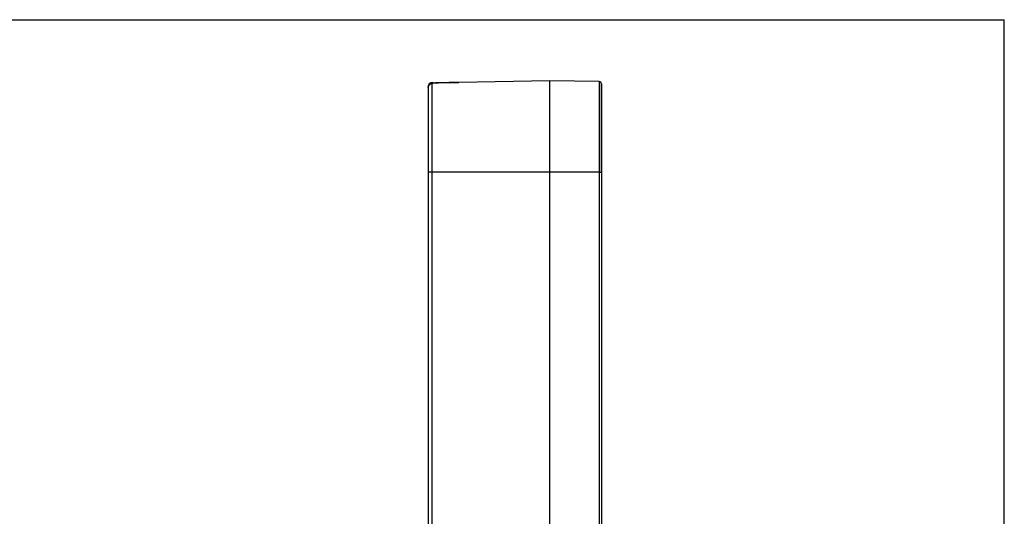
# Paper-space layout '3E0_C_025_1' of a CAD drawing. Units: millimetres. Extents: x 0 to 594, y 0 to 420.
# Drawn here: x 323 to 594, y 283 to 420 of the extents above; entities that cross this region are included whole.
import ezdxf

# ---------------------------------------------------------------- set-up
doc = ezdxf.new("R2010")
doc.units = ezdxf.units.MM
doc.header["$LTSCALE"] = 32.67
doc.layers.get('0').update_dxf_attribs({"linetype": 'CONTINUOUS'})
doc.layers.add('6_ALL_SURFS', color=7, linetype='CONTINUOUS')

psp = doc.layouts.new('3E0_C_025_1')

# ---------------------------------------------------------------- linework, layer by layer
at = {"color": 7, "linetype": 'Continuous'}
for p in [(0, 420), (594, 0)]:
    psp.add_line(p, (594, 420), dxfattribs=at)
at = {"layer": '6_ALL_SURFS', "color": 7, "linetype": 'Continuous'}
for p, q in [((436.174, 402.59), (436.648, 402.599)), ((436.648, 402.599), (436.174, 402.59)), ((436.174, 402.59), (436.648, 402.599)), ((436.648, 402.599), (436.174, 402.59)), ((436.174, 402.59), (436.648, 402.599)), ((436.648, 402.599), (436.174, 402.59)), ((436.174, 402.59), (436.648, 402.599)), ((436.648, 402.599), (436.174, 402.59)), ((436.174, 402.59), (436.648, 402.599)), ((436.648, 402.599), (436.174, 402.59)), ((436.648, 402.599), (438.065, 402.623)), ((438.065, 402.623), (441.505, 402.683)), ((438.066, 402.576), (438.066, 402.576)), ((441.502, 402.646), (441.502, 402.646)), ((441.505, 402.683), (442.009, 402.692)), ((442.01, 402.692), (441.505, 402.683)), ((441.505, 402.683), (442.009, 402.692)), ((442.01, 402.692), (441.505, 402.683)), ((441.505, 402.683), (442.009, 402.692)), ((442.01, 402.692), (441.505, 402.683)), ((441.505, 402.683), (442.009, 402.692)), ((442.01, 402.692), (441.505, 402.683)), ((441.505, 402.683), (442.009, 402.692)), ((442.01, 402.692), (441.505, 402.683)), ((442.009, 402.692), (443.098, 402.711)), ((442.009, 402.692), (443.098, 402.711)), ((442.009, 402.692), (443.098, 402.711)), ((442.009, 402.692), (443.098, 402.711)), ((442.009, 402.692), (443.098, 402.711)), ((443.098, 402.711), (442.01, 402.692)), ((443.098, 402.711), (442.01, 402.692)), ((443.098, 402.711), (442.01, 402.692)), ((443.098, 402.711), (442.01, 402.692)), ((443.098, 402.711), (442.01, 402.692)), ((443.098, 402.711), (443.581, 402.72)), ((443.098, 402.711), (443.581, 402.72)), ((443.098, 402.711), (443.581, 402.72)), ((443.098, 402.711), (443.581, 402.72)), ((443.098, 402.711), (443.581, 402.72)), ((443.428, 402.717), (443.098, 402.711)), ((443.428, 402.717), (443.098, 402.711)), ((443.428, 402.717), (443.098, 402.711)), ((443.428, 402.717), (443.098, 402.711)), ((443.428, 402.717), (443.098, 402.711)), ((443.555, 402.719), (443.451, 402.716)), ((443.581, 402.72), (443.554, 402.719)), ((468.691, 403.158), (443.581, 402.72)), ((482.303, 402.92), (468.691, 403.158)), ((468.691, 377.909), (468.691, 403.158)), ((482.941, 402.27), (482.941, 401.25)), ((482.941, 401.247), (482.941, 402.27)), ((435.191, 401.33), (435.191, 401.59)), ((435.191, 401.59), (435.191, 401.33)), ((435.191, 401.33), (435.191, 397.933)), ((482.941, 401.25), (482.941, 377.909)), ((482.941, 377.909), (482.941, 401.247)), ((435.191, 397.933), (435.191, 382.832)), ((435.191, 382.832), (435.191, 381.409)), ((435.191, 381.409), (435.191, 377.909)), ((435.191, 377.909), (435.191, 248.909)), ((468.691, 248.909), (468.691, 377.909)), ((482.941, 377.909), (482.941, 248.909))]:
    psp.add_line(p, q, dxfattribs=at)
at = {"layer": '6_ALL_SURFS', "color": 9, "linetype": 'Continuous'}
for p, q in [((436.174, 402.319), (436.174, 377.909)), ((438.069, 402.574), (438.066, 402.576)), ((441.505, 402.645), (441.502, 402.646)), ((482.303, 402.92), (482.303, 401.412)), ((435.191, 401.59), (435.226, 401.591)), ((482.303, 401.412), (482.303, 400.875)), ((482.303, 400.875), (482.303, 377.909)), ((436.174, 377.909), (435.191, 377.909)), ((436.174, 377.909), (436.174, 248.909)), ((468.691, 377.909), (436.174, 377.909)), ((482.303, 377.909), (468.691, 377.909)), ((482.303, 377.909), (482.941, 377.909)), ((482.303, 377.909), (482.303, 248.909))]:
    psp.add_line(p, q, dxfattribs=at)
at = {"layer": '6_ALL_SURFS', "color": 7, "linetype": 'Continuous'}
for points in [[(435.665, 402.211), (435.564, 402.133), (435.47, 402.043), (435.387, 401.94), (435.315, 401.823), (435.258, 401.697), (435.218, 401.563), (435.196, 401.423), (435.191, 401.33)], [(435.969, 402.364), (435.868, 402.324), (435.767, 402.274), (435.665, 402.211)], [(436.611, 402.496), (436.49, 402.481), (436.377, 402.464), (436.27, 402.445), (436.169, 402.423), (436.069, 402.396), (435.969, 402.364)], [(438.066, 402.576), (437.924, 402.572), (437.728, 402.567), (437.539, 402.56), (437.359, 402.552), (437.189, 402.543), (437.029, 402.533), (436.88, 402.522), (436.74, 402.51), (436.611, 402.496)], [(441.502, 402.646), (441.401, 402.644), (440.942, 402.635), (440.483, 402.626), (440.025, 402.616), (439.567, 402.607), (439.109, 402.597), (438.651, 402.588), (438.194, 402.578), (438.066, 402.576)], [(443.451, 402.716), (443.299, 402.711), (443.134, 402.704), (442.956, 402.697), (442.767, 402.689), (442.568, 402.68), (442.36, 402.672), (442.147, 402.664), (441.929, 402.657), (441.71, 402.651), (441.502, 402.646)]]:
    psp.add_lwpolyline(points, dxfattribs=at)
for centre, radius, start, end in [((436.191, 401.59), 1, 91.00001, 180), ((436.191, 401.59), 1, 165.16667, 180), ((436.191, 401.59), 1, 165.16667, 180), ((436.191, 401.59), 1, 165.16666, 180), ((436.191, 401.59), 1, 165.16666, 180), ((436.191, 401.59), 1, 165.16666, 180), ((436.191, 401.59), 1, 169.96679, 180), ((436.191, 401.59), 1, 169.96679, 180), ((436.191, 401.59), 1, 165.16667, 172.58333), ((436.191, 401.59), 1, 165.16667, 172.58333), ((436.191, 401.59), 1, 165.16666, 169.96679), ((436.191, 401.59), 1, 165.16666, 169.96679), ((436.191, 401.59), 1, 98.41667, 165.16666), ((436.191, 401.59), 1, 98.41667, 165.16666), ((436.191, 401.59), 1, 98.41667, 165.16666), ((436.191, 401.59), 1, 101.05523, 165.16667), ((436.191, 401.59), 1, 101.05523, 165.16667), ((436.191, 401.59), 1, 105.83333, 165.16666), ((436.191, 401.59), 1, 105.83333, 165.16666), ((436.191, 401.59), 1, 105.83334, 165.16667), ((436.191, 401.59), 1, 105.83334, 165.16667), ((436.191, 401.59), 1, 98.41667, 105.83333), ((436.191, 401.59), 1, 98.41667, 105.83333), ((436.191, 401.59), 1, 101.05523, 105.83334), ((436.191, 401.59), 1, 101.05523, 105.83334), ((436.191, 401.59), 1, 91.00001, 101.05523), ((436.191, 401.59), 1, 91.00001, 101.05523), ((436.191, 401.59), 1, 91.00001, 101.05523), ((436.191, 401.59), 1, 91.00001, 101.05523), ((436.191, 401.59), 1, 91, 98.41667), ((436.191, 401.59), 1, 91, 98.41667), ((436.191, 401.59), 1, 91, 98.41667), ((436.191, 401.59), 1, 91, 98.41667), ((436.191, 401.59), 1, 91, 98.41667), ((443.756, 393.361), 9.36, 91.23694, 91.75276), ((482.291, 402.27), 0.65, 0, 89), ((482.291, 402.27), 0.65, 0, 89), ((436.191, 401.59), 1, 172.58333, 180), ((436.191, 401.59), 1, 172.58333, 180)]:
    psp.add_arc(centre, radius, start, end, dxfattribs=at)
at = {"layer": '6_ALL_SURFS', "color": 9, "linetype": 'Continuous'}
for centre, radius, start, end in [((436.163, 401.33), 0.971, 173.34147, 179.98052), ((436.178, 401.328), 0.987, 170.36206, 173.3535)]:
    psp.add_arc(centre, radius, start, end, dxfattribs=at)
for points, knots in [([(436.174, 402.319), (435.948, 402.315), (435.484, 402.146), (435.243, 401.715), (435.205, 401.494)], [0, 0, 0, 0, 0.5016614, 1, 1, 1, 1]), ([(438.069, 402.574), (437.82, 402.568), (437.365, 402.553), (436.833, 402.518), (436.496, 402.47), (436.344, 402.437), (436.254, 402.402), (436.203, 402.375), (436.174, 402.341), (436.174, 402.319)], [0, 0, 0, 0, 0.3845745, 0.7009422, 0.8199801, 0.9086631, 0.9414473, 0.9668405, 1, 1, 1, 1]), ([(436.648, 402.599), (436.645, 402.598), (436.64, 402.588), (436.633, 402.557), (436.629, 402.524), (436.627, 402.5)], [0, 0, 0, 0, 0.0836748, 0.2745994, 1, 1, 1, 1]), ([(441.505, 402.683), (441.501, 402.683), (441.495, 402.666), (441.493, 402.656), (441.491, 402.647)], [0, 0, 0, 0, 0.2915613, 1, 1, 1, 1])]:
    psp.add_open_spline(points, degree=3, knots=knots, dxfattribs=at)
psp.add_open_spline([(441.505, 402.645), (440.359, 402.621), (439.214, 402.598), (438.069, 402.574)], degree=3, dxfattribs=at)
at = {"layer": '6_ALL_SURFS', "color": 7, "linetype": 'Continuous'}
psp.add_open_spline([(443.47, 402.717), (443.19, 402.708), (442.535, 402.674), (441.88, 402.653), (441.505, 402.645)], degree=3, knots=[0, 0, 0, 0, 0.4267853, 1, 1, 1, 1], dxfattribs=at)

doc.saveas('drawing.dxf')
